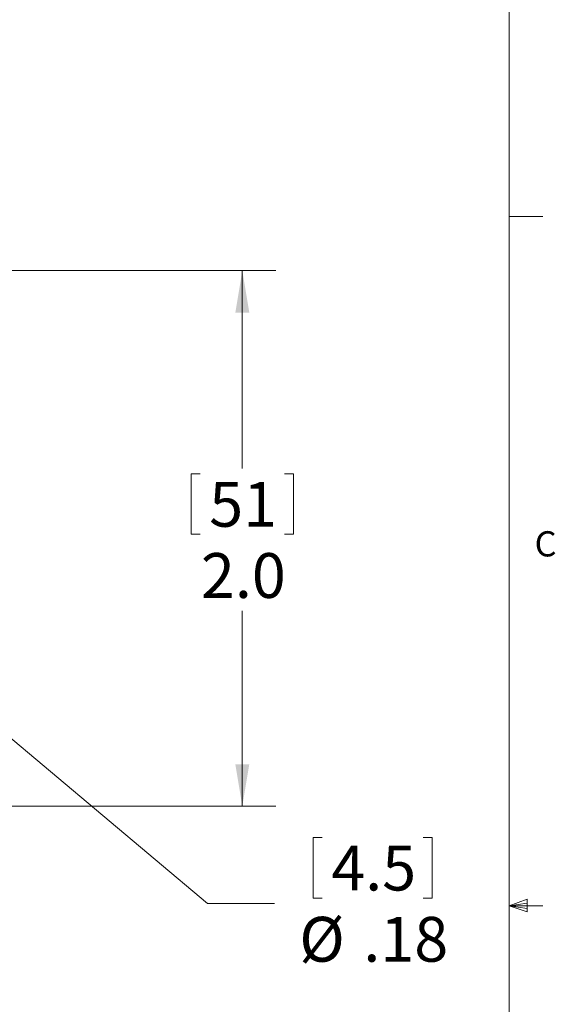
# Model space of a CAD drawing. Units: inches. Extents: x 0.4 to 16.6, y 0.2 to 10.8.
# Drawn here: x 14.6 to 16.5, y 5.1 to 8.8 of the extents above; entities that cross this region are included whole.
import ezdxf

# ---------------------------------------------------------------- set-up
doc = ezdxf.new("R2010")
doc.units = ezdxf.units.IN
doc.header["$MEASUREMENT"] = 0
doc.styles.add('SLDTEXTSTYLE1', font='TXT', dxfattribs={"width": 0.75})
doc.dimstyles.new('SLDDIMSTYLE1', dxfattribs={"dimtxt": 0.166667, "dimasz": 0.156, "dimexe": 0, "dimexo": 0.0625, "dimgap": 0.041667, "dimtad": 0, "dimtih": 1, "dimtoh": 1, "dimdec": 1, "dimrnd": 1e-09, "dimzin": 4, "dimdsep": 46, "dimtxsty": 'SLDTEXTSTYLE1', "dimsah": 1, "dimcen": 0.09, "dimadec": 0, "dimazin": 1, "dimtfac": 1, "dimtdec": 1, "dimtofl": 0, "dimtmove": 0, "dimatfit": 3, "dimfxl": 0, "dimfrac": 2, "dimtolj": 1, "dimtzin": 12, "dimarcsym": 0})
doc.dimstyles.new('SLDDIMSTYLE2', dxfattribs={"dimtxt": 0.166667, "dimasz": 0.156, "dimexe": 0, "dimexo": 0.0625, "dimgap": 0.041667, "dimtad": 0, "dimtih": 1, "dimtoh": 1, "dimrnd": 1e-09, "dimzin": 12, "dimdsep": 46, "dimtxsty": 'SLDTEXTSTYLE1', "dimsah": 1, "dimcen": 0, "dimadec": 0, "dimazin": 3, "dimtfac": 1, "dimtofl": 0, "dimtmove": 0, "dimatfit": 3, "dimfxl": 0, "dimfrac": 2, "dimtolj": 1, "dimtzin": 12, "dimarcsym": 0})

# ---------------------------------------------------------------- blocks, each defined once
blk = doc.blocks.new('_D_1')
at = {"color": 7, "linetype": 'Continuous', "lineweight": 18}
for p, q in [((14.4006, 7.8739), (15.509, 7.8739)), ((15.384, 7.8739), (15.384, 7.1384)), ((15.1933, 7.1186), (15.1933, 6.8936)), ((15.1933, 7.1186), (15.2271, 7.1186)), ((15.5746, 7.1186), (15.5409, 7.1186)), ((15.5746, 7.1186), (15.5746, 6.8936)), ((15.1933, 6.8936), (15.2271, 6.8936)), ((15.5746, 6.8936), (15.5409, 6.8936)), ((15.384, 5.8829), (15.384, 6.609)), ((14.4006, 5.8829), (15.509, 5.8829))]:
    blk.add_line(p, q, dxfattribs=at)
for points in [[(15.384, 7.8739), (15.358, 7.7179), (15.41, 7.7179)], [(15.384, 5.8829), (15.41, 6.0389), (15.358, 6.0389)]]:
    blk.add_solid(points, dxfattribs=at)
at = {"color": 7, "linetype": 'Continuous', "lineweight": 18, "char_height": 0.16667, "attachment_point": 1, "style": 'SLDTEXTSTYLE1'}
for s, insert in [('51', (15.2609, 7.0885)), ('2.0', (15.2301, 6.8238))]:
    blk.add_mtext(s, dxfattribs=dict(at, insert=insert))
blk = doc.blocks.new('_D_4')
at = {"color": 7, "linetype": 'Continuous', "lineweight": 18}
for p, q in [((13.7278, 6.8039), (15.254, 5.5212)), ((15.6474, 5.7661), (15.6474, 5.5411)), ((15.6474, 5.7661), (15.6812, 5.7661)), ((16.0902, 5.7661), (16.0564, 5.7661)), ((16.0902, 5.7661), (16.0902, 5.5411)), ((15.6474, 5.5411), (15.6812, 5.5411)), ((16.0902, 5.5411), (16.0564, 5.5411)), ((15.254, 5.5212), (15.504, 5.5212))]:
    blk.add_line(p, q, dxfattribs=at)
blk.add_solid([(13.7278, 6.8039), (13.8305, 6.6836), (13.8639, 6.7235)], dxfattribs=at)
at = {"color": 7, "linetype": 'Continuous', "lineweight": 18, "char_height": 0.16667, "attachment_point": 1, "style": 'SLDTEXTSTYLE1'}
for s, insert in [('4.5', (15.7149, 5.7361)), ('%%c', (15.5958, 5.4713)), ('.18', (15.8341, 5.4713))]:
    blk.add_mtext(s, dxfattribs=dict(at, insert=insert))

msp = doc.modelspace()

# ---------------------------------------------------------------- linework, layer by layer
at = {"color": 7, "linetype": 'Continuous', "lineweight": 18}
for p, q in [((16.3763, 0.3921), (16.3763, 10.6421)), ((16.3763, 8.0753), (16.5013, 8.0753)), ((16.3763, 5.5128), (16.4434, 5.5368)), ((16.4434, 5.5368), (16.4434, 5.4902)), ((16.3763, 5.5128), (16.4434, 5.5218)), ((16.3763, 5.5128), (16.5013, 5.5128)), ((16.3763, 5.5128), (16.4434, 5.4902)), ((16.3763, 5.5128), (16.4434, 5.5025))]:
    msp.add_line(p, q, dxfattribs=at)

# ---------------------------------------------------------------- texts
at = {"color": 7, "linetype": 'Continuous', "lineweight": 0, "insert": (16.4712, 6.9051), "char_height": 0.0937, "attachment_point": 1, "style": 'SLDTEXTSTYLE1'}
msp.add_mtext('C', dxfattribs=at)

# ---------------------------------------------------------------- dimensions: what is measured, and where the dimension line sits
at = {"color": 7, "linetype": 'Continuous', "lineweight": 18}
dim = msp.add_linear_dim(base=(15.384, 5.8829), p1=(14.3506, 7.8739), p2=(14.3506, 5.8829), angle=90, dimstyle='SLDDIMSTYLE1', dxfattribs=at)
dim.commit()
dim.dimension.update_dxf_attribs({"geometry": '_D_1', "text_midpoint": (15.384, 6.8737), "dimtype": 160})
dim = msp.add_diameter_dim_2p(p1=(13.5922, 6.9179), p2=(13.7278, 6.8039), dimstyle='SLDDIMSTYLE2', dxfattribs=at)
dim.commit()
dim.dimension.update_dxf_attribs({"geometry": '_D_4', "text_midpoint": (15.8555, 5.5212), "dimtype": 163})

doc.saveas('drawing.dxf')
